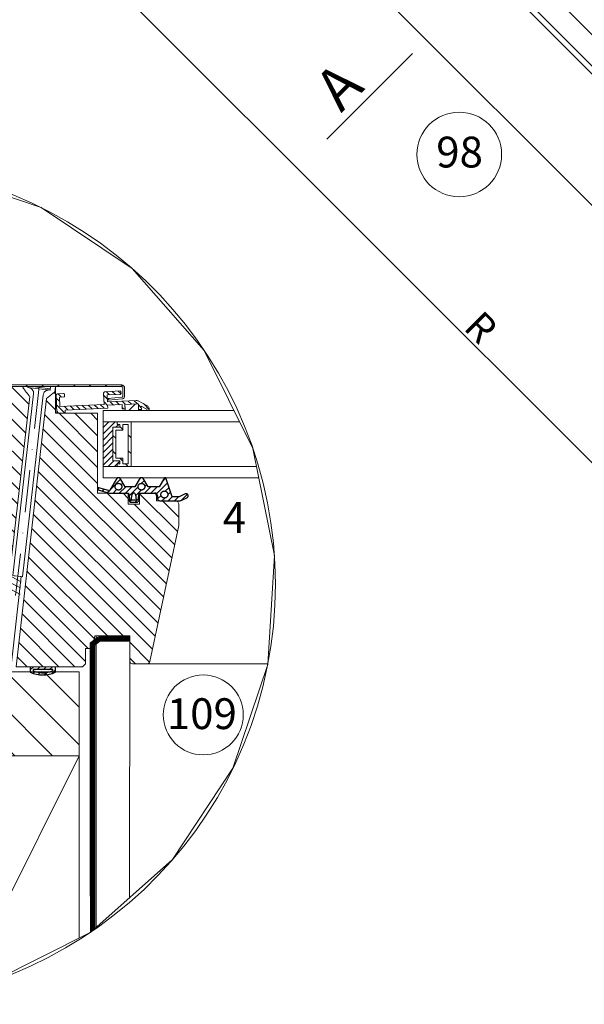
# Model space of a CAD drawing. Units: millimetres. Extents: x 0 to 3559, y 0 to 1978.
# Drawn here: x 470 to 873, y 814 to 1517 of the extents above; entities that cross this region are included whole.
import ezdxf
from ezdxf.xclip import XClip

# ---------------------------------------------------------------- set-up
doc = ezdxf.new("R2010")
doc.units = ezdxf.units.MM
doc.header["$LTSCALE"] = 30
doc.header["$XCLIPFRAME"] = 2
doc.linetypes.add('DASHDOT', pattern=[1, 0.5, -0.25, 0, -0.25])
doc.linetypes.add('HIDDEN', pattern=[0.375, 0.25, -0.125])
doc.layers.get('Defpoints').update_dxf_attribs({"lineweight": 9})
for name, color, linetype, lineweight in [('CONSTRUCTION', 40, 'Continuous', 20), ('FAKRO ALL', 1, 'Continuous', 20), ('FAKRO TEXT', 80, 'Continuous', 9), ('FAKRO WINDOW', 7, 'Continuous', 20)]:
    doc.layers.add(name, color=color, linetype=linetype, lineweight=lineweight)
doc.layers.add('Domyślne', color=7, linetype='Continuous')
doc.layers.add('DV3_Domyślne', color=7, linetype='Continuous')
doc.styles.get("Standard").update_dxf_attribs({"font": 'arial.ttf'})
doc.dimstyles.new('FAKRO', dxfattribs={"dimscale": 5, "dimtxt": 4, "dimasz": 1.5, "dimexe": 2, "dimexo": 2, "dimgap": 0.5, "dimtad": 1, "dimdec": 0, "dimrnd": 0.1, "dimzin": 1, "dimdsep": 46, "dimtxsty": 'Standard', "dimblk": 'OBLIQUE', "dimcen": 2, "dimclrd": 3, "dimclre": 3, "dimclrt": 3, "dimadec": 0, "dimazin": 0, "dimtfac": 1, "dimtdec": 0, "dimtix": 1, "dimtmove": 2, "dimatfit": 3, "dimldrblk": 'OBLIQUE', "dimfxl": 2, "dimfxlon": 1, "dimtolj": 1, "dimarcsym": 0})
pattern_1 = [(45, (-5213.8468, -133.1922), (-1.122532, 1.122532), [])]
pattern_2 = [(135, (-109.309, -346.9954), (-2.828427, -2.828427), [])]

# ---------------------------------------------------------------- blocks, each defined once
blk = doc.blocks.new('_Oblique')
at = {"color": 0, "linetype": 'ByBlock', "lineweight": -2}
blk.add_line((-0.5, -0.5), (0.5, 0.5), dxfattribs=at)
blk = doc.blocks.new('*D7')
at = {"layer": 'Defpoints', "color": 0, "transparency": 16777216}
for p in [(710.25, 1768.45), (671.74, 1729.95), (1198.9, 1142.66)]:
    blk.add_point(p, dxfattribs=at)
at = {"layer": 'FAKRO TEXT', "color": 3, "linetype": 'HIDDEN', "lineweight": -2, "transparency": 16777216}
for p, q in [((703.17, 1761.38), (717.32, 1775.52)), ((1260.41, 1204.18), (1274.55, 1218.32))]:
    blk.add_line(p, q, dxfattribs=at)
at = {"layer": 'FAKRO TEXT', "color": 3, "lineweight": -2, "transparency": 16777216}
blk.add_line((1267.48, 1211.25), (710.25, 1768.45), dxfattribs=at)
at = {"layer": 'FAKRO TEXT', "color": 3, "lineweight": -2, "transparency": 16777216, "xscale": 7.5, "yscale": 7.5, "zscale": 7.5}
for p, rotation in [((710.25, 1768.45), 135.0019702162584), ((1267.48, 1211.25), 315.0019702162584)]:
    blk.add_blockref('_Oblique', p, dxfattribs=dict(at, rotation=rotation))
at = {"layer": 'FAKRO TEXT', "color": 3, "transparency": 16777216, "insert": (997.7, 1498.69), "char_height": 20, "attachment_point": 5, "rotation": 315.00197}
blk.add_mtext('\\A1;{L}', dxfattribs=at)
blk = doc.blocks.new('*D9')
at = {"layer": 'CONSTRUCTION', "color": 3, "linetype": 'HIDDEN', "lineweight": -2, "transparency": 16777216}
for p, q in [((528.49, 1565.42), (514.34, 1551.28)), ((1067.36, 1026.54), (1053.22, 1012.4))]:
    blk.add_line(p, q, dxfattribs=at)
at = {"layer": 'CONSTRUCTION', "color": 3, "lineweight": -2, "transparency": 16777216}
blk.add_line((521.41, 1558.35), (1060.29, 1019.47), dxfattribs=at)
at = {"layer": 'Defpoints', "color": 0, "transparency": 16777216}
for p in [(589.48, 1626.41), (1136.26, 1095.44), (1060.29, 1019.47)]:
    blk.add_point(p, dxfattribs=at)
at = {"layer": 'CONSTRUCTION', "color": 3, "lineweight": -2, "transparency": 16777216, "xscale": 7.5, "yscale": 7.5, "zscale": 7.5}
for p, rotation in [((521.41, 1558.35), 135), ((1060.29, 1019.47), 315)]:
    blk.add_blockref('_Oblique', p, dxfattribs=dict(at, rotation=rotation))
at = {"layer": 'CONSTRUCTION', "color": 3, "transparency": 16777216, "insert": (799.69, 1297.75), "char_height": 20, "attachment_point": 5, "rotation": 315}
blk.add_mtext('\\A1;{R}', dxfattribs=at)
blk = doc.blocks.new('A$C439A4CF2')
at = {"linetype": 'Continuous'}
for p, q in [((294.6, 419.07), (251.38, 344.22)), ((94.47, 72.45), (137.69, 147.3))]:
    blk.add_line(p, q, dxfattribs=at)
for p in [(264.11, 377.88), (99.56, 92.86)]:
    blk.add_text('A', height=30, rotation=60).set_placement(p)
blk = doc.blocks.new('*U21')
at = {"layer": 'FAKRO WINDOW'}
blk.add_line((-1, 747.22), (-1, 37.19), dxfattribs=at)
at = {"layer": 'FAKRO WINDOW', "color": 7, "linetype": 'Continuous'}
for points in [[(-87.48, 13.1), (-87.48, 752.51)], [(-71.48, 13.1), (-71.48, 752.51)], [(-67.49, 13.1), (-67.49, 752.51)]]:
    blk.add_lwpolyline(points, dxfattribs=at)
blk = doc.blocks.new('fxfvusroff0d')
at = {"layer": 'CONSTRUCTION'}
h = blk.add_hatch(dxfattribs=at)
h.set_pattern_fill('ANSI31', color=256, scale=3, angle=90, style=0)
h.set_pattern_definition([(135, (2441.4455, 2584.905), (-6.735192, -6.735192), [])])
h.paths.add_polyline_path([(1772.12, 4913.41), (1772.12, 4943.42), (1489.22, 4943.42), (1489.22, 4913.41)])
for p, q in [((1778.05, 4710.77), (1778.13, 4956.21)), ((1489.22, 4943.42), (1772.12, 4943.42)), ((1772.12, 4913.41), (1772.12, 4943.42)), ((1692.11, 4753.23), (1772.12, 4913.41))]:
    blk.add_line(p, q, dxfattribs=at)
at = {"layer": 'CONSTRUCTION', "linetype": 'Continuous'}
blk.add_lwpolyline([(1790.12, 4956.21), (1790.12, 4956.21), (1790.01, 4710.77), (1778.01, 4710.77)], dxfattribs=at)
at = {"layer": 'CONSTRUCTION'}
blk.add_lwpolyline([(1692.11, 4753.23), (1772.11, 4753.23), (1772.12, 4913.41), (1692.12, 4913.41)], close=True, dxfattribs=at)
at = {"layer": 'FAKRO ALL', "linetype": 'HIDDEN', "const_width": 2}
blk.add_lwpolyline([(1779.27, 4955.14), (1776.79, 4953.27), (1777.02, 4729.18, -0.36745), (1772.93, 4724.16), (1729.43, 4724.16)], format="xyb", dxfattribs=at)
at = {"layer": 'FAKRO ALL', "const_width": 2}
blk.add_lwpolyline([(1790.12, 4955.16), (1778.88, 4955.16)], dxfattribs=at)
blk = doc.blocks.new('*U22')
at = {"layer": 'Domyślne', "linetype": 'Continuous'}
h = blk.add_hatch(dxfattribs=at)
h.set_pattern_fill('ANSI31', scale=0.5, style=0)
h.set_pattern_definition(pattern_1)
edge = h.paths.add_edge_path()
edge.add_line((60.61, 59.8), (58.37, 66.57))
edge.add_line((58.37, 66.57), (57.87, 66.57))
edge.add_line((57.87, 66.57), (56.03, 63.37))
edge.add_line((56.03, 63.37), (52.02, 63.37))
edge.add_line((52.02, 63.37), (50.17, 66.57))
edge.add_line((50.17, 66.57), (49.17, 66.57))
edge.add_line((49.17, 66.57), (47.33, 63.37))
edge.add_line((47.33, 63.37), (43.82, 63.37))
edge.add_line((43.82, 63.37), (41.97, 66.57))
edge.add_line((41.97, 66.57), (40.97, 66.57))
edge.add_line((40.97, 66.57), (38.44, 62.14))
edge.add_arc((38.1, 62.34), 0.4, 253.936, 330.2588, ccw=False)
edge.add_line((37.98, 61.96), (34.48, 62.97))
edge.add_arc((34.37, 62.59), 0.39, 73.9345, 253.9345)
edge.add_line((34.26, 62.22), (38.18, 61.09))
edge.add_line((38.18, 61.09), (45.08, 61.09))
edge.add_line((45.08, 61.09), (45.48, 58.58))
edge.add_line((45.48, 58.58), (45.17, 58.74))
edge.add_arc((45.11, 58.63), 0.129, 62.6534, 221.7012)
edge.add_line((45.01, 58.54), (45.68, 57.79))
edge.add_line((45.68, 57.79), (48.29, 57.79))
edge.add_line((48.29, 57.79), (48.95, 58.59))
edge.add_arc((48.84, 58.68), 0.141, 320.5534, 488.961)
edge.add_line((48.75, 58.79), (48.48, 58.56))
edge.add_line((48.48, 58.56), (48.88, 61.09))
edge.add_line((48.88, 61.09), (54.38, 61.09))
edge.add_arc((54.38, 60.09), 1, 0, 90, ccw=False)
edge.add_line((55.38, 60.09), (55.38, 59.34))
edge.add_arc((56.43, 59.34), 1.05, 180, 267.6902)
edge.add_line((56.38, 58.29), (63.07, 58.3))
edge.add_arc((63.06, 60.3), 2, 270.0404, 295.0404)
edge.add_line((63.91, 58.49), (65.92, 59.42))
edge.add_arc((65.6, 60.1), 0.75, 295.0404, 475.0404)
edge.add_line((65.28, 60.78), (63.17, 59.8))
edge.add_line((63.17, 59.8), (60.61, 59.8))
edge = h.paths.add_edge_path()
edge.add_ellipse((57.87, 60.57), major_axis=(1.25, 0), ratio=1, start_angle=0, end_angle=360)
edge = h.paths.add_edge_path()
edge.add_ellipse((49.67, 63.37), major_axis=(1.2, 0), ratio=1, start_angle=0, end_angle=360)
edge = h.paths.add_edge_path()
edge.add_line((46.33, 60.52), (46.07, 58.56))
edge.add_line((46.07, 58.56), (47.78, 58.56))
edge.add_line((47.78, 58.56), (47.53, 60.52))
edge.add_arc((46.93, 60.47), 0.6, 4.5739, 175.4261)
edge = h.paths.add_edge_path()
edge.add_ellipse((41.47, 63.37), major_axis=(1.2, 0), ratio=1, start_angle=0, end_angle=360)
at = {"layer": 'DV3_Domyślne', "linetype": 'Continuous'}
h = blk.add_hatch(dxfattribs=at)
h.set_pattern_fill('ANSI31', scale=0.5, style=0)
h.set_pattern_definition([(45, (-0.0042, 0.0911), (-1.12253, 1.12253), [])])
edge = h.paths.add_edge_path()
edge.add_line((19, -0.91), (19, -2.91))
edge.add_arc((14.5, 7.22), 11.08, 246.0398, 293.9602, ccw=False)
edge.add_line((10, -2.91), (10, -0.91))
edge.add_line((10, -0.91), (19, -0.91))
edge = h.paths.add_edge_path(flags=16)
edge.add_line((18, -1.91), (18, -2.41))
edge.add_arc((14.5, 6.43), 9.5, 248.3873, 291.6127, ccw=False)
edge.add_line((11, -2.41), (11, -1.91))
edge.add_line((11, -1.91), (18, -1.91))
at = {"layer": 'FAKRO WINDOW', "linetype": 'Continuous'}
h = blk.add_hatch(dxfattribs=at)
h.set_pattern_fill('LINE', scale=1.259843, angle=45, style=0)
h.set_pattern_definition([(45, (-109.309, -346.9954), (-2.828427, 2.828427), [])])
edge = h.paths.add_edge_path()
edge.add_line((43.6, 95.59), (43.6, 98.79))
edge.add_arc((42.7, 98.79), 0.9, 0, 90)
edge.add_line((42.7, 99.69), (-3.8, 99.69))
edge.add_arc((-3.8, 98.59), 1.1, 90, 180)
edge.add_line((-4.9, 98.59), (-4.9, 33.59))
edge.add_arc((-4, 33.59), 0.9, 180, 360)
edge.add_line((-3.1, 33.59), (-3.1, 40.12))
edge.add_line((-3.1, 40.12), (-3.7, 40.12))
edge.add_line((-3.7, 40.12), (-3.7, 33.59))
edge.add_arc((-4, 33.59), 0.3, 180, 360, ccw=False)
edge.add_line((-4.3, 33.59), (-4.3, 98.59))
edge.add_arc((-3.8, 98.59), 0.5, 90, 180, ccw=False)
edge.add_line((-3.8, 99.09), (42.7, 99.09))
edge.add_arc((42.7, 98.79), 0.3, 0, 90, ccw=False)
edge.add_line((43, 98.79), (43, 95.59))
edge.add_arc((42.7, 95.59), 0.3, 275, 360, ccw=False)
edge.add_line((42.72, 95.29), (37.69, 94.85))
edge.add_line((37.69, 94.85), (37.75, 94.25))
edge.add_line((37.75, 94.25), (42.77, 94.69))
edge.add_arc((42.7, 95.59), 0.9, 275, 360)
h = blk.add_hatch(dxfattribs=at)
h.set_pattern_fill('LINE', scale=1.2598, angle=135, style=0)
edge = h.paths.add_edge_path()
edge.add_spline(control_points=[(9.76, 95.61), (7.41, 98.62)], knot_values=[0.5, 0.5, 1, 1], degree=1, periodic=0)
edge.add_spline(control_points=[(7.41, 98.62), (7.43, 99.09)], knot_values=[0, 0, 0.5, 0.5], degree=1, periodic=0)
edge.add_line((7.43, 99.09), (1, 99.09))
edge.add_arc((1, 98.09), 1, 90, 180)
edge.add_line((0, 98.09), (0, 8.52))
edge.add_line((0, 8.52), (9.8, 95.56))
h = blk.add_hatch(dxfattribs=at)
h.set_pattern_fill('LINE', scale=1.259843, angle=135, style=0)
h.set_pattern_definition(pattern_2)
edge = h.paths.add_edge_path()
edge.add_line((15.75, 94.86), (4.97, -0.91))
edge.add_line((4.97, -0.91), (28.7, -0.91))
edge.add_line((28.7, -0.91), (29.7, 0.09))
edge.add_line((29.7, 0.09), (29.7, 5.59))
edge.add_line((29.7, 5.59), (32.2, 5.59))
edge.add_line((32.2, 5.59), (32.99, 10.09))
edge.add_line((32.99, 10.09), (45.5, 10.09))
edge.add_line((45.5, 10.09), (45.5, 1.09))
edge.add_arc((46.5, 1.09), 1, 180, 270)
edge.add_line((46.5, 0.09), (51.69, 0.09))
edge.add_arc((51.69, 1.09), 1, 270, 348)
edge.add_line((52.66, 0.88), (63, 49.49))
edge.add_line((63, 49.49), (63, 57.29))
edge.add_arc((62, 57.29), 1, 360, 450)
edge.add_line((62, 58.29), (55, 58.29))
edge.add_line((55, 58.29), (55, 60.09))
edge.add_arc((54, 60.09), 1, 0, 90)
edge.add_line((54, 61.09), (49, 61.09))
edge.add_line((49, 61.09), (49, 57.09))
edge.add_line((49, 57.09), (45, 57.09))
edge.add_line((45, 57.09), (45, 61.09))
edge.add_line((45, 61.09), (34, 61.09))
edge.add_line((34, 61.09), (34, 89.59))
edge.add_line((34, 89.59), (19, 89.59))
edge.add_line((19, 89.59), (19, 99.09))
edge.add_line((19, 99.09), (18.79, 97.28))
edge.add_line((18.79, 97.28), (15.75, 94.86))
h = blk.add_hatch(dxfattribs=at)
h.set_pattern_fill('LINE', scale=0.5, angle=135, style=0)
h.set_pattern_definition([(135, (-5213.8468, -133.1922), (-1.122532, -1.122532), [])])
edge = h.paths.add_edge_path()
edge.add_line((21.88, 96.61), (19.78, 96.51))
edge.add_arc((19.81, 95.91), 0.6, 92.6319, 182.6319)
edge.add_line((19.21, 95.88), (19.5, 89.59))
edge.add_line((19.5, 89.59), (22.49, 89.73))
edge.add_line((22.49, 89.73), (22.45, 90.73))
edge.add_line((22.45, 90.73), (37.63, 91.43))
edge.add_line((37.63, 91.43), (37.59, 92.42))
edge.add_line((37.59, 92.42), (42.78, 92.66))
edge.add_line((42.78, 92.66), (42.85, 91.16))
edge.add_line((42.85, 91.16), (43.85, 91.21))
edge.add_line((43.85, 91.21), (43.78, 92.71))
edge.add_line((43.78, 92.71), (48.57, 92.93))
edge.add_line((48.57, 92.93), (48.67, 90.93))
edge.add_line((48.67, 90.93), (49.66, 90.98))
edge.add_line((49.66, 90.98), (49.61, 92.1))
edge.add_line((49.61, 92.1), (51.66, 91.04))
edge.add_line((51.66, 91.04), (51.69, 90.57))
edge.add_line((51.69, 90.57), (52.48, 90.61))
edge.add_line((52.48, 90.61), (52.47, 90.84))
edge.add_arc((50.48, 90.75), 2, 2.6319, 62.6319)
edge.add_line((51.4, 92.53), (48.79, 93.87))
edge.add_arc((47.88, 92.1), 2, 62.6319, 92.6319)
edge.add_line((47.78, 94.09), (37.53, 93.62))
edge.add_line((37.53, 93.62), (37.42, 96.12))
edge.add_line((37.42, 96.12), (42.11, 96.34))
edge.add_arc((42.1, 96.64), 0.3, 272.6319, 362.6319)
edge.add_line((42.4, 96.65), (42.37, 97.25))
edge.add_arc((42.07, 97.24), 0.3, 2.6319, 92.6319)
edge.add_line((42.06, 97.54), (36.76, 97.29))
edge.add_arc((36.79, 96.69), 0.6, 92.6319, 182.6319)
edge.add_line((36.19, 96.66), (36.37, 92.77))
edge.add_line((36.37, 92.77), (20.58, 92.04))
edge.add_line((20.58, 92.04), (20.43, 95.34))
edge.add_line((20.43, 95.34), (21.93, 95.41))
edge.add_arc((21.92, 95.71), 0.3, 272.6319, 362.6319)
edge.add_line((22.22, 95.72), (22.19, 96.32))
edge.add_arc((21.89, 96.31), 0.3, 2.6319, 92.6319)
h = blk.add_hatch(dxfattribs=at)
h.set_pattern_fill('ANSI31', style=0)
h.set_pattern_definition([(45, (-11123.3607, -630.6662), (-2.245064, 2.245064), [])])
h.paths.add_polyline_path([(43.88, 90.57), (48.67, 90.57), (48.67, 90.93), (48.57, 92.93), (43.78, 92.71)])
h = blk.add_hatch(dxfattribs=at)
h.set_pattern_fill('ANSI31', scale=0.5, style=0)
h.set_pattern_definition(pattern_1)
h.paths.add_polyline_path([(39.5, 72.57), (39.5, 84.57), (41.99, 84.57), (41.99, 85.57), (41, 85.57), (41, 86.57), (36, 86.57), (36, 70.57), (41, 70.57), (41, 71.57), (41.99, 71.57), (41.99, 72.57)])
h = blk.add_hatch(dxfattribs=at)
h.set_pattern_fill('LINE', scale=1.259843, angle=135, style=0)
h.set_pattern_definition(pattern_2)
h.paths.add_polyline_path([(46, 70.57), (46, 86.57), (41, 86.57), (41, 85.57), (41.99, 85.57), (41.99, 84.57), (39.5, 84.57), (39.5, 72.57), (41.99, 72.57), (41.99, 71.57), (41, 71.57), (41, 70.57)])
h.paths.add_polyline_path([(45, 85.57), (42.99, 85.57), (42.99, 83.57), (40.5, 83.57), (40.5, 73.57), (42.99, 73.57), (42.99, 72.57), (42.99, 71.57), (45, 71.57)])
at = {"layer": 'Domyślne', "color": 7, "linetype": 'Continuous'}
for p, q in [((40.97, 66.57), (38.44, 62.14)), ((41.97, 66.57), (40.97, 66.57)), ((43.82, 63.37), (41.97, 66.57)), ((47.33, 63.37), (43.82, 63.37)), ((49.17, 66.57), (47.33, 63.37)), ((50.17, 66.57), (49.17, 66.57)), ((52.02, 63.37), (50.17, 66.57)), ((56.03, 63.37), (52.02, 63.37)), ((57.87, 66.57), (56.03, 63.37)), ((58.37, 66.57), (57.87, 66.57)), ((60.61, 59.8), (58.37, 66.57)), ((34.26, 62.22), (38.18, 61.09)), ((37.98, 61.96), (34.48, 62.97)), ((38.18, 61.09), (45.08, 61.09)), ((45.08, 61.09), (45.48, 58.58)), ((46.07, 58.56), (46.33, 60.52)), ((47.53, 60.52), (47.78, 58.56)), ((48.48, 58.56), (48.88, 61.09)), ((48.88, 61.09), (54.38, 61.09)), ((55.38, 60.09), (55.38, 59.34)), ((63.17, 59.8), (60.61, 59.8)), ((65.28, 60.78), (63.17, 59.8)), ((45.01, 58.54), (45.68, 57.79)), ((45.48, 58.58), (45.17, 58.74)), ((45.68, 57.79), (48.29, 57.79)), ((47.78, 58.56), (46.07, 58.56)), ((48.29, 57.79), (48.95, 58.59)), ((48.75, 58.79), (48.48, 58.56)), ((56.38, 58.29), (63.07, 58.3)), ((63.91, 58.49), (65.92, 59.42))]:
    blk.add_line(p, q, dxfattribs=at)
for centre, radius in [((41.47, 63.37), 1.2), ((49.67, 63.37), 1.2), ((57.87, 60.57), 1.25)]:
    blk.add_circle(centre, radius, dxfattribs=at)
for centre, radius, start, end in [((34.37, 62.59), 0.39, 73.9345, 253.9345), ((38.1, 62.34), 0.4, 253.936, 330.2588), ((46.93, 60.47), 0.6, 4.5739, 175.4261), ((54.38, 60.09), 1, 0, 90), ((65.6, 60.1), 0.75, 295.0404, 115.0404), ((45.11, 58.63), 0.129, 62.6534, 221.7012), ((48.84, 58.68), 0.141, 320.5534, 128.961), ((56.43, 59.34), 1.05, 180, 267.6902), ((63.06, 60.3), 2, 270.0404, 295.0404)]:
    blk.add_arc(centre, radius, start, end, dxfattribs=at)
at = {"layer": 'DV3_Domyślne', "color": 7, "linetype": 'Continuous'}
for p, q in [((10, -0.91), (10, -2.91)), ((18, -1.91), (11, -1.91)), ((11, -1.91), (11, -2.41)), ((18, -2.41), (18, -1.91)), ((19, -2.91), (19, -0.91))]:
    blk.add_line(p, q, dxfattribs=at)
for centre, radius, start, end in [((14.5, 7.22), 11.08, 246.0398, 293.9602), ((14.5, 6.43), 9.5, 248.3873, 291.6127)]:
    blk.add_arc(centre, radius, start, end, dxfattribs=at)
at = {"layer": 'FAKRO WINDOW', "color": 7, "linetype": 'DASHDOT'}
blk.add_line((13.22, 99.09), (-6.63, -76.44), dxfattribs=at)
at = {"layer": 'FAKRO WINDOW', "color": 7, "linetype": 'Continuous'}
for p, q in [((1, 99.09), (19, 99.09)), ((9.15, 98.78), (9.19, 99.09)), ((9.15, 98.78), (13.13, 98.33)), ((17.16, 98.37), (10.85, 99.09)), ((9.8, 95.53), (0, 8.52)), ((11.16, 96.54), (3.78, 31.62)), ((7.26, 31.22), (14.64, 96.14)), ((17.1, 97.88), (13.13, 98.33)), ((17.1, 97.88), (17.16, 98.37)), ((19.5, 89.59), (19.21, 95.88)), ((19.78, 96.51), (21.88, 96.61)), ((21.93, 95.41), (20.43, 95.34)), ((20.43, 95.34), (20.58, 92.04)), ((22.19, 96.32), (22.22, 95.72)), ((36.37, 92.77), (36.19, 96.66)), ((36.76, 97.29), (42.06, 97.54)), ((42.11, 96.34), (37.42, 96.12)), ((37.42, 96.12), (37.53, 93.62)), ((42.37, 97.25), (42.4, 96.65)), ((20.58, 92.04), (36.37, 92.77)), ((37.63, 91.43), (22.45, 90.73)), ((37.53, 93.62), (47.78, 94.09)), ((42.78, 92.66), (37.59, 92.42)), ((37.59, 92.42), (37.63, 91.43)), ((42.85, 91.16), (42.78, 92.66)), ((48.57, 92.93), (43.78, 92.71)), ((43.78, 92.71), (43.85, 91.21)), ((43.78, 92.71), (43.88, 90.57)), ((48.67, 90.93), (48.57, 92.93)), ((48.79, 93.87), (51.4, 92.53)), ((49.61, 92.1), (49.66, 90.98)), ((51.66, 91.04), (49.61, 92.1)), ((22.49, 89.73), (19.5, 89.59)), ((22.45, 90.73), (22.49, 89.73)), ((36, 90.57), (36, 86.57)), ((43.85, 91.21), (42.85, 91.16)), ((43.88, 90.57), (48.67, 90.57)), ((49.66, 90.98), (48.67, 90.93)), ((48.67, 90.93), (48.67, 90.57)), ((51.69, 90.57), (51.66, 91.04)), ((52.48, 90.61), (51.69, 90.57)), ((52.47, 90.84), (52.48, 90.61)), ((36, 70.57), (36, 86.57)), ((36, 86.57), (42, 86.57)), ((41.99, 84.57), (39.5, 84.57)), ((39.5, 84.57), (39.5, 72.57)), ((46, 86.57), (41, 86.57)), ((41, 86.57), (41, 85.57)), ((41, 85.57), (41.99, 85.57)), ((41.99, 85.57), (41.99, 84.57)), ((42.99, 85.57), (42.99, 83.57)), ((42.99, 85.57), (42.99, 84.57)), ((45, 85.57), (42.99, 85.57)), ((45, 71.57), (45, 85.57)), ((46, 70.57), (46, 86.57)), ((40.5, 83.57), (40.5, 73.57)), ((42.99, 83.57), (40.5, 83.57)), ((36, 70.57), (36, 66.57)), ((42, 70.57), (36, 70.57)), ((39.5, 72.57), (41.99, 72.57)), ((40.5, 73.57), (42.99, 73.57)), ((41.99, 71.57), (41, 71.57)), ((41, 71.57), (41, 70.57)), ((41, 70.57), (46, 70.57)), ((41.99, 72.57), (41.99, 71.57)), ((42.99, 73.57), (42.99, 71.57)), ((42.99, 72.57), (42.99, 71.57)), ((42.99, 71.57), (45, 71.57)), ((41.99, 66.57), (40.99, 66.57)), ((50.19, 66.57), (49.19, 66.57)), ((58.39, 66.57), (57.89, 66.57)), ((49, 61.09), (54, 61.09)), ((-4.73, -70.78), (6.76, 31.28)), ((3.19, 28.93), (6.51, 27.2)), ((3.44, 31.13), (6.76, 29.4)), ((3.78, 31.62), (7.26, 31.22)), ((6.76, 31.28), (4.28, 31.56)), ((2.94, 26.73), (6.26, 25)), ((3.04, 26.67), (6.37, 24.94)), ((19, -0.91), (10, -0.91)), ((10, -0.91), (10, -2.91)), ((18, -1.91), (11, -1.91)), ((19, -2.91), (19, -0.91))]:
    blk.add_line(p, q, dxfattribs=at)
at = {"layer": 'FAKRO WINDOW', "color": 7}
blk.add_line((17.16, 98.37), (17.38, 99.09), dxfattribs=at)
at = {"layer": 'FAKRO WINDOW'}
blk.add_line((51.69, 0.09), (343.35, 0.09), dxfattribs=at)
at = {"layer": 'FAKRO WINDOW', "color": 7, "linetype": 'Continuous'}
blk.add_lwpolyline([(42.72, 95.29), (37.69, 94.85), (37.75, 94.25), (42.77, 94.69, 0.388879), (43.6, 95.59), (43.6, 98.79, 0.414214), (42.7, 99.69), (-3.8, 99.69, 0.414214), (-4.9, 98.59), (-4.9, 33.59, 1), (-3.1, 33.59), (-3.1, 40.12), (-3.7, 40.12), (-3.7, 33.59, -1), (-4.3, 33.59), (-4.3, 98.59, -0.414214), (-3.8, 99.09), (42.7, 99.09, -0.414214), (43, 98.79), (43, 95.59, -0.388879)], format="xyb", close=True, dxfattribs=at)
at = {"layer": 'FAKRO WINDOW', "color": 7}
blk.add_lwpolyline([(19, 99.09), (18.79, 97.28), (15.75, 94.86), (4.97, -0.91), (28.7, -0.91), (29.7, 0.09), (29.7, 5.59), (32.2, 5.59), (32.99, 10.09), (45.5, 10.09), (45.5, 1.06), (45.79, 0.38), (46.5, 0.09), (51.69, 0.09), (52.31, 0.31), (52.66, 0.88), (63, 49.49), (63, 57.29), (62.7, 58), (62, 58.29), (55, 58.29), (55, 61.09), (49, 61.09), (49, 57.09), (45, 57.09), (45, 61.04), (45, 61.09), (34, 61.09), (34, 89.59), (19, 89.59), (19, 99.09)], dxfattribs=at)
at = {"layer": 'FAKRO WINDOW', "color": 7, "linetype": 'Continuous'}
for points in [[(360.04, 90.57), (104.39, 90.57), (36, 90.57)], [(360.04, 86.57), (104.39, 86.57), (36, 86.57)], [(360.04, 70.57), (104.39, 70.57), (36, 70.57)], [(360.04, 66.57), (104.39, 66.57), (36, 66.57)]]:
    blk.add_lwpolyline(points, dxfattribs=at)
for centre, radius, start, end in [((9.18, 96.76), 2, 353.5137, 83.5137), ((16.63, 95.92), 2, 83.5137, 173.5137), ((19.81, 95.91), 0.6, 92.6319, 182.6319), ((21.89, 96.31), 0.3, 2.6319, 92.6319), ((21.92, 95.71), 0.3, 272.6319, 2.6319), ((36.79, 96.69), 0.6, 92.6319, 182.6319), ((42.07, 97.24), 0.3, 2.6319, 92.6319), ((42.1, 96.64), 0.3, 272.6319, 2.6319), ((47.88, 92.1), 2, 62.6319, 92.6319), ((50.48, 90.75), 2, 2.6319, 62.6319), ((54, 60.09), 1, 0, 90)]:
    blk.add_arc(centre, radius, start, end, dxfattribs=at)
blk.add_open_spline([(7.43, 99.09), (7.41, 98.62), (9.76, 95.61)], degree=1, dxfattribs=at)

msp = doc.modelspace()

# ---------------------------------------------------------------- linework, layer by layer
at = {"layer": 'FAKRO TEXT'}
for points in [[(858, 1500.62, 0, 8, 0), (843.82, 1485.35, 0, 0, 0), (804.73, 1443.27, 0, 0, 0)], [(521.57, 1019.85, 0, 8, 0), (542.39, 1019.78, 0, 0, 0), (572.95, 1019.78, 0, 0, 0)]]:
    msp.add_lwpolyline(points, format="xyseb", dxfattribs=at)
for centre, radius in [((784.17, 1421.13), 30.21), ((601.47, 1020.88), 28.55)]:
    msp.add_circle(centre, radius, dxfattribs=at)
msp.add_arc((352.98, 1114.14), 300, 94.79085, 84.60264, dxfattribs=at)

# ---------------------------------------------------------------- block references
at = {"layer": 'CONSTRUCTION'}
ref = msp.add_blockref('fxfvusroff0d', (-3031.25, -8835.13), dxfattribs=dict(at, xscale=2, yscale=2, zscale=2))
XClip(ref).set_block_clipping_path([(1679.588665079, 5124.1131291392), (1641.4477760534, 5115.8203561206), (1606.7377142743, 5097.9679301988), (1577.8087327348, 5071.7646569856), (1556.6196417039, 5038.9847863134), (1544.6051757244, 5001.8478760054), (1542.5788463023, 4962.8685033953), (1550.677858229, 4924.6860007821), (1568.353819308, 4889.8857436001), (1594.4098725387, 4860.8240920634), (1627.0817365007, 4839.4688396591), (1664.1571666133, 4827.265971883), (1703.1257484282, 4825.0417571148), (1741.3488803021, 4832.9467991609), (1776.2384357527, 4850.4458397192), (1805.4320080909, 4876.3540012544), (1826.95287134, 4908.9170162409), (1839.3438263287, 4945.9300103709), (1841.7658691036, 4984.8867967989), (1834.0550007265, 5023.1495725591), (1816.733331806, 5058.1275268419), (1790.9737298665, 5087.4522673849), (1758.5204033147, 5109.1381866812), (1721.570799345, 5121.7169094493), (1706.225826352, 5123.9721416916)])
at = {"layer": 'FAKRO TEXT', "rotation": 344.9999948725119}
msp.add_blockref('A$C439A4CF2', (579.64, 1386.55), dxfattribs=at)
at = {"layer": 'FAKRO TEXT', "xscale": -1, "rotation": 45}
msp.add_blockref('*U21', (1159.28, 1102.9), dxfattribs=at)
at = {"layer": 'FAKRO TEXT'}
ref = msp.add_blockref('*U22', (457.99, 1057.11), dxfattribs=dict(at, xscale=2, yscale=2, zscale=2))
XClip(ref).set_block_clipping_path([(-65.0321230102, 177.9910113574), (-103.1730120358, 169.6982383388), (-137.8830738149, 151.845812417), (-166.8120553544, 125.6425392038), (-188.0011463853, 92.8626685316), (-200.0156123648, 55.7257582236), (-202.0419417869, 16.7463856135), (-193.9429298602, -21.4361169997), (-176.2669687812, -56.2363741817), (-150.2109155505, -85.2980257184), (-117.5390515885, -106.6532781226), (-80.4636214759, -118.8561458988), (-41.4950396609, -121.080360667), (-3.271907787, -113.1753186209), (31.6176476636, -95.6762780626), (60.8112200017, -69.7681165274), (82.3320832509, -37.2051015409), (94.7230382395, -0.1921074108), (97.1450810145, 38.7646790171), (89.4342126373, 77.0274547773), (72.1125437169, 112.0054090601), (46.3529417773, 141.3301496031), (13.8996152255, 163.0160688994), (-23.0499887442, 175.5947916675), (-38.3949617372, 177.8500239099)])

# ---------------------------------------------------------------- texts
at = {"layer": 'FAKRO TEXT', "char_height": 22, "attachment_point": 1}
for s, insert, width in [('{\\fVerdana|b0|i0|c238|p34;98}', (767.74, 1433.84), 30.2654), ('\\pi16.686;{\\fVerdana|b0|i0|c238|p34;4}', (248.24, 1172.81), 50.008), ('{\\fVerdana|b0|i0|c238|p34;109}', (575.5, 1032.72), 51.9467)]:
    msp.add_mtext(s, dxfattribs=dict(at, insert=insert, width=width))

# ---------------------------------------------------------------- dimensions: what is measured, and where the dimension line sits
at = {"layer": 'CONSTRUCTION'}
dim = msp.add_linear_dim(base=(1060.29, 1019.47), p1=(589.48, 1626.41), p2=(1136.26, 1095.44), angle=315, text='{R}', dimstyle='FAKRO', override={"dimtxt": 4}, dxfattribs=at)
dim.commit()
dim.dimension.update_dxf_attribs({"geometry": '*D9', "text_midpoint": (799.69, 1297.75)})
at = {"layer": 'FAKRO TEXT'}
dim = msp.add_linear_dim(base=(710.25, 1768.45), p1=(1198.9, 1142.66), p2=(671.74, 1729.95), angle=315.00197, text='{L}', dimstyle='FAKRO', override={"dimtxt": 4}, dxfattribs=at)
dim.commit()
dim.dimension.update_dxf_attribs({"geometry": '*D7', "text_midpoint": (997.7, 1498.69)})

doc.saveas('drawing.dxf')
